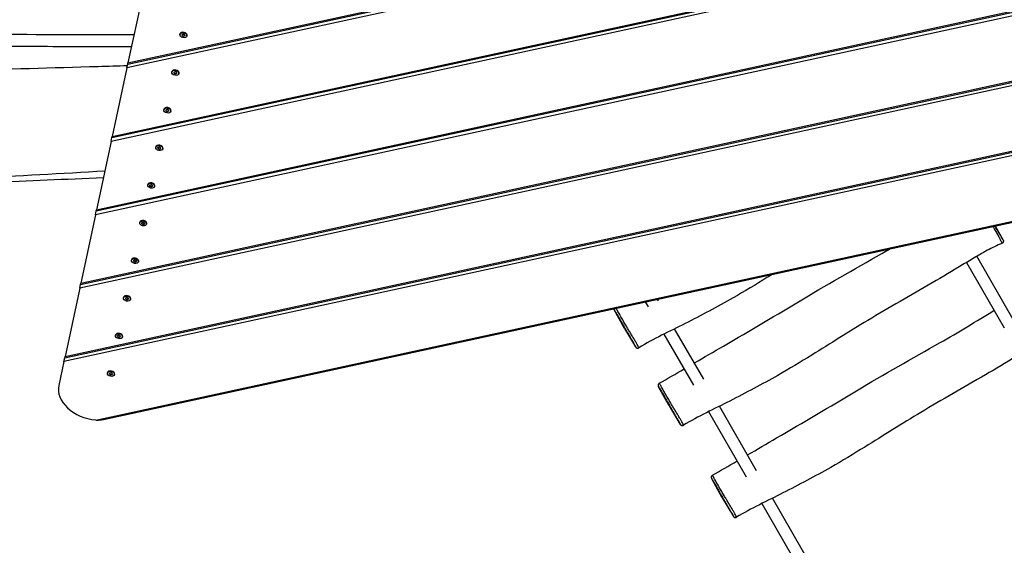
# Model space of a CAD drawing. Units: millimetres. Extents: x 2842 to 12786, y -8210 to -2677.
# Drawn here: x 9525 to 10847, y -6239 to -5534 of the extents above; entities that cross this region are included whole.
import ezdxf

# ---------------------------------------------------------------- set-up
doc = ezdxf.new("R2010")
doc.units = ezdxf.units.MM
doc.layers.add('SW_Toestellen', color=2, linetype='Continuous')

msp = doc.modelspace()

# ---------------------------------------------------------------- linework, layer by layer
at = {"layer": 'SW_Toestellen'}
for p, q in [((10804.9, -5352.6), (9669.2, -5598.8)), ((9670.3, -5593.7), (10793.7, -5350.2)), ((9670.6, -5592.2), (10790.4, -5349.5)), ((11022.7, -5399.3), (9648.1, -5697.3)), ((9649.1, -5692.2), (11011.5, -5396.9)), ((9649.5, -5690.7), (11008.2, -5396.2)), ((11240.5, -5446), (9627, -5795.7)), ((9628, -5790.7), (11229.3, -5443.6)), ((9628.4, -5789.2), (11225.9, -5442.8)), ((11458.3, -5492.6), (9605.8, -5894.2)), ((9606.9, -5889.2), (11447.1, -5490.3)), ((9607.2, -5887.6), (11443.7, -5489.5)), ((9690.3, -5500.3), (9670.6, -5592.2)), ((11676.1, -5539.3), (9584.7, -5992.7)), ((9585.8, -5987.7), (11664.9, -5536.9)), ((9586.1, -5986.1), (11661.5, -5536.2)), ((9740.4, -5553.9), (9740.5, -5553.4)), ((9743.3, -5554.6), (9743.4, -5554)), ((9743.4, -5554.2), (9743.4, -5554.1)), ((9743.5, -5555.5), (9743.6, -5554.8)), ((9744.5, -5555.4), (9744.4, -5556.1)), ((9745.2, -5556.3), (9745.3, -5555.6)), ((9746.4, -5555.4), (9746.2, -5556.1)), ((9746.8, -5555.3), (9746.9, -5554.7)), ((9746.9, -5554.8), (9746.9, -5554.9)), ((9749.7, -5555.9), (9749.8, -5555.4)), ((9670.3, -5593.7), (9670.6, -5592.2)), ((9627.5, -6071.1), (11819.9, -5595.8)), ((9637.9, -6070.3), (11808.4, -5599.7)), ((9669.2, -5598.8), (9649.5, -5690.7)), ((9669.2, -5598.8), (9670.3, -5593.7)), ((9729.6, -5604.4), (9729.7, -5603.9)), ((9732.5, -5605), (9732.6, -5604.5)), ((9732.6, -5604.6), (9732.6, -5604.6)), ((9732.7, -5606), (9732.8, -5605.3)), ((9736, -5605.8), (9736.1, -5605.2)), ((9736.1, -5605.3), (9736.1, -5605.4)), ((9733.7, -5605.9), (9733.6, -5606.6)), ((9734.3, -5606.8), (9734.5, -5606.1)), ((9735.6, -5605.9), (9735.4, -5606.6)), ((9738.9, -5606.4), (9739, -5605.9)), ((9718.8, -5654.9), (9718.9, -5654.4)), ((9721.7, -5655.5), (9721.8, -5654.9)), ((9721.7, -5655.1), (9721.8, -5655)), ((9721.9, -5656.5), (9722, -5655.8)), ((9722.9, -5656.4), (9722.7, -5657.1)), ((9723.5, -5657.2), (9723.7, -5656.5)), ((9724.7, -5656.4), (9724.6, -5657)), ((9725.2, -5656.2), (9725.3, -5655.7)), ((9725.3, -5655.8), (9725.3, -5655.9)), ((9728.1, -5656.9), (9728.2, -5656.4)), ((9648.1, -5697.3), (9628.4, -5789.2)), ((9648.1, -5697.3), (9649.1, -5692.2)), ((9649.1, -5692.2), (9649.5, -5690.7)), ((9707.9, -5705.4), (9708.1, -5704.8)), ((9710.9, -5706), (9711, -5705.4)), ((9710.9, -5705.6), (9710.9, -5705.5)), ((9711, -5706.9), (9711.2, -5706.2)), ((9712.1, -5706.8), (9711.9, -5707.5)), ((9712.7, -5707.7), (9712.9, -5707)), ((9713.9, -5706.8), (9713.8, -5707.5)), ((9714.3, -5706.7), (9714.5, -5706.2)), ((9714.5, -5706.3), (9714.4, -5706.3)), ((9717.2, -5707.3), (9717.3, -5706.8)), ((9697.1, -5755.8), (9697.2, -5755.3)), ((9700, -5756.4), (9700.2, -5755.9)), ((9700.1, -5756), (9700.1, -5756)), ((9700.2, -5757.4), (9700.4, -5756.7)), ((9701.3, -5757.3), (9701.1, -5758)), ((9701.9, -5758.2), (9702, -5757.5)), ((9703.1, -5757.3), (9703, -5758)), ((9703.5, -5757.2), (9703.6, -5756.6)), ((9703.6, -5756.7), (9703.6, -5756.8)), ((9706.4, -5757.8), (9706.5, -5757.3)), ((9627, -5795.7), (9628, -5790.7)), ((9628, -5790.7), (9628.4, -5789.2)), ((9627, -5795.7), (9607.2, -5887.6)), ((9686.3, -5806.3), (9686.4, -5805.8)), ((9689.2, -5806.9), (9689.3, -5806.4)), ((9689.3, -5806.5), (9689.3, -5806.4)), ((9689.4, -5807.9), (9689.5, -5807.2)), ((9690.4, -5807.8), (9690.3, -5808.5)), ((9691.1, -5808.7), (9691.2, -5808)), ((9692.3, -5807.8), (9692.1, -5808.5)), ((9692.7, -5807.7), (9692.8, -5807.1)), ((9692.8, -5807.2), (9692.8, -5807.3)), ((9695.6, -5808.3), (9695.7, -5807.8)), ((10835.2, -5810.7), (10845.8, -5829.8)), ((10775.8, -5823.6), (10776.2, -5824.3)), ((9675.5, -5856.8), (9675.6, -5856.2)), ((9678.4, -5857.4), (9678.5, -5856.8)), ((9678.5, -5857), (9678.5, -5856.9)), ((10861.2, -5939.4), (10810.5, -5851.5)), ((9678.6, -5858.3), (9678.7, -5857.7)), ((9679.6, -5858.3), (9679.5, -5859)), ((9680.2, -5859.1), (9680.4, -5858.4)), ((9681.5, -5858.2), (9681.3, -5858.9)), ((9681.9, -5858.1), (9682, -5857.6)), ((9682, -5857.7), (9682, -5857.7)), ((9684.8, -5858.8), (9684.9, -5858.2)), ((10796.7, -5859.7), (10847.3, -5947.4)), ((9605.8, -5894.2), (9586.1, -5986.1)), ((9605.8, -5894.2), (9606.9, -5889.2)), ((9606.9, -5889.2), (9607.2, -5887.6)), ((9664.7, -5907.2), (9664.8, -5906.7)), ((9667.6, -5907.9), (9667.7, -5907.3)), ((9667.6, -5907.5), (9667.7, -5907.4)), ((9667.8, -5908.8), (9667.9, -5908.1)), ((9668.8, -5908.7), (9668.6, -5909.4)), ((9669.4, -5909.6), (9669.6, -5908.9)), ((9670.6, -5908.7), (9670.5, -5909.4)), ((9671.1, -5908.6), (9671.2, -5908)), ((9671.2, -5908.1), (9671.2, -5908.2)), ((9674, -5909.2), (9674.1, -5908.7)), ((10383.1, -5911.3), (10381.8, -5909)), ((10337.5, -5948.3), (10323.2, -5922.6)), ((10365.3, -5912.6), (10369.2, -5919.3)), ((10337.5, -5948.3), (10352.3, -5973)), ((10443.7, -6016.3), (10404.7, -5948.8)), ((9653.8, -5957.7), (9654, -5957.2)), ((9656.8, -5958.3), (9656.9, -5957.8)), ((9656.8, -5957.9), (9656.8, -5957.9)), ((9656.9, -5959.3), (9657.1, -5958.6)), ((9658, -5959.2), (9657.8, -5959.9)), ((9658.6, -5960.1), (9658.8, -5959.4)), ((9659.8, -5959.2), (9659.7, -5959.9)), ((9660.2, -5959.1), (9660.4, -5958.5)), ((9660.4, -5958.6), (9660.3, -5958.7)), ((9663.1, -5959.7), (9663.2, -5959.2)), ((10390.3, -5955.9), (10429.9, -6024.4)), ((9584.7, -5992.7), (9585.8, -5987.7)), ((9585.8, -5987.7), (9586.1, -5986.1)), ((9584.7, -5992.7), (9577.9, -6024.8)), ((9643, -6008.2), (9643.1, -6007.7)), ((9645.9, -6008.8), (9646.1, -6008.2)), ((9646, -6008.4), (9646, -6008.3)), ((9646.1, -6009.8), (9646.3, -6009.1)), ((9647.2, -6009.7), (9647, -6010.4)), ((9647.8, -6010.5), (9647.9, -6009.8)), ((9649, -6009.7), (9648.9, -6010.3)), ((9649.4, -6009.6), (9649.5, -6009)), ((9649.5, -6009.1), (9649.5, -6009.2)), ((9652.3, -6010.2), (9652.4, -6009.7)), ((10397.5, -6052.3), (10383.2, -6026.5)), ((10397.5, -6052.3), (10412.3, -6077)), ((10514.7, -6139.3), (10464.7, -6052.7)), ((10450.3, -6059.8), (10500.9, -6147.4)), ((10468.7, -6175.7), (10454.5, -6149.9)), ((10468.7, -6175.7), (10483.6, -6200.4)), ((10521.6, -6183.2), (10585.1, -6293.2)), ((10599, -6285.2), (10535.9, -6176.1))]:
    msp.add_line(p, q, dxfattribs=at)
for centre in [(9745.1, -5554.9), (9734.2, -5605.4), (9723.4, -5655.9), (9712.6, -5706.3), (9701.8, -5756.8), (9691, -5807.3), (9680.1, -5857.8), (9669.3, -5908.2), (9658.5, -5958.7), (9647.7, -6009.2)]:
    msp.add_ellipse(centre, major_axis=(-4.64, 1), ratio=0.707107, dxfattribs=at)
for centre, major_axis, start_param, end_param in [((9745.2, -5554.4), (-4.64, 1), 3.141593, 6.283185), ((9743.9, -5555.1), (-0.696, 0.149), 6.212512, 7.401056), ((9735.3, -5552.8), (8.02, -1.72), 6.212512, 6.353858), ((9744.1, -5554.3), (-0.696, 0.149), 5.165315, 6.353858), ((9738.9, -5559.9), (-8.02, 1.72), 4.118117, 4.259463), ((9741.5, -5547.9), (8.02, -1.72), 5.165315, 5.306661), ((9744.9, -5555.8), (0.696, -0.149), 4.118117, 5.306661), ((9745.2, -5554.1), (-0.696, 0.149), 4.118117, 5.306661), ((9748.7, -5562), (-8.02, 1.72), 5.165315, 5.306661), ((9751.2, -5550), (8.02, -1.72), 4.118117, 4.259463), ((9746, -5555.6), (0.696, -0.149), 5.165315, 6.353858), ((9746.2, -5554.7), (0.696, -0.149), 6.212512, 7.401056), ((9754.8, -5557), (-8.02, 1.72), 6.212512, 6.353858), ((9734.3, -5604.9), (-4.64, 1), 3.141593, 6.283185), ((9733.1, -5605.6), (-0.696, 0.149), 6.212512, 7.401056), ((9724.5, -5603.3), (8.02, -1.72), 6.212512, 6.353858), ((9733.3, -5604.7), (-0.696, 0.149), 5.165315, 6.353858), ((9730.6, -5598.4), (8.02, -1.72), 5.165315, 5.306661), ((9734.4, -5604.5), (-0.696, 0.149), 4.118117, 5.306661), ((9740.4, -5600.5), (8.02, -1.72), 4.118117, 4.259463), ((9735.4, -5605.2), (0.696, -0.149), 6.212512, 7.401056), ((9744, -5607.5), (-8.02, 1.72), 6.212512, 6.353858), ((9728.1, -5610.3), (-8.02, 1.72), 4.118117, 4.259463), ((9734, -5606.3), (0.696, -0.149), 4.118117, 5.306661), ((9737.8, -5612.4), (-8.02, 1.72), 5.165315, 5.306661), ((9735.2, -5606.1), (0.696, -0.149), 5.165315, 6.353858), ((9723.5, -5655.4), (-4.64, 1), 3.141593, 6.283185), ((9722.3, -5656.1), (-0.696, 0.149), 6.212512, 7.401056), ((9713.7, -5653.8), (8.02, -1.72), 6.212512, 6.353858), ((9722.4, -5655.2), (-0.696, 0.149), 5.165315, 6.353858), ((9717.3, -5660.8), (-8.02, 1.72), 4.118117, 4.259463), ((9719.8, -5648.9), (8.02, -1.72), 5.165315, 5.306661), ((9723.2, -5656.7), (0.696, -0.149), 4.118117, 5.306661), ((9723.6, -5655), (-0.696, 0.149), 4.118117, 5.306661), ((9727, -5662.9), (-8.02, 1.72), 5.165315, 5.306661), ((9729.6, -5650.9), (8.02, -1.72), 4.118117, 4.259463), ((9724.4, -5656.5), (0.696, -0.149), 5.165315, 6.353858), ((9724.6, -5655.7), (0.696, -0.149), 6.212512, 7.401056), ((9733.2, -5658), (-8.02, 1.72), 6.212512, 6.353858), ((9712.7, -5705.8), (-4.64, 1), 3.141593, 6.283185), ((9702.8, -5704.3), (8.02, -1.72), 6.212512, 6.353858), ((9711.4, -5706.6), (-0.696, 0.149), 6.212512, 7.401056), ((9711.6, -5705.7), (-0.696, 0.149), 5.165315, 6.353858), ((9706.4, -5711.3), (-8.02, 1.72), 4.118117, 4.259463), ((9709, -5699.3), (8.02, -1.72), 5.165315, 5.306661), ((9712.4, -5707.2), (0.696, -0.149), 4.118117, 5.306661), ((9712.8, -5705.5), (-0.696, 0.149), 4.118117, 5.306661), ((9716.2, -5713.4), (-8.02, 1.72), 5.165315, 5.306661), ((9718.8, -5701.4), (8.02, -1.72), 4.118117, 4.259463), ((9713.6, -5707), (0.696, -0.149), 5.165315, 6.353858), ((9713.8, -5706.1), (0.696, -0.149), 6.212512, 7.401056), ((9722.4, -5708.4), (-8.02, 1.72), 6.212512, 6.353858), ((9701.9, -5756.3), (-4.64, 1), 3.141593, 6.283185), ((9692, -5754.7), (8.02, -1.72), 6.212512, 6.353858), ((9700.6, -5757), (-0.696, 0.149), 6.212512, 7.401056), ((9700.8, -5756.2), (-0.696, 0.149), 5.165315, 6.353858), ((9695.6, -5761.7), (-8.02, 1.72), 4.118117, 4.259463), ((9698.2, -5749.8), (8.02, -1.72), 5.165315, 5.306661), ((9701.6, -5757.7), (0.696, -0.149), 4.118117, 5.306661), ((9702, -5755.9), (-0.696, 0.149), 4.118117, 5.306661), ((9705.4, -5763.8), (-8.02, 1.72), 5.165315, 5.306661), ((9707.9, -5751.9), (8.02, -1.72), 4.118117, 4.259463), ((9702.7, -5757.5), (0.696, -0.149), 5.165315, 6.353858), ((9702.9, -5756.6), (0.696, -0.149), 6.212512, 7.401056), ((9711.5, -5758.9), (-8.02, 1.72), 6.212512, 6.353858), ((9691.1, -5806.8), (-4.64, 1), 3.141593, 6.283185), ((9689.8, -5807.5), (-0.696, 0.149), 6.212512, 7.401056), ((9681.2, -5805.2), (8.02, -1.72), 6.212512, 6.353858), ((9690, -5806.6), (-0.696, 0.149), 5.165315, 6.353858), ((9684.8, -5812.2), (-8.02, 1.72), 4.118117, 4.259463), ((9687.4, -5800.3), (8.02, -1.72), 5.165315, 5.306661), ((9690.8, -5808.2), (0.696, -0.149), 4.118117, 5.306661), ((9691.1, -5806.4), (-0.696, 0.149), 4.118117, 5.306661), ((9694.6, -5814.3), (-8.02, 1.72), 5.165315, 5.306661), ((9697.1, -5802.4), (8.02, -1.72), 4.118117, 4.259463), ((9691.9, -5808), (0.696, -0.149), 5.165315, 6.353858), ((9692.1, -5807.1), (0.696, -0.149), 6.212512, 7.401056), ((9700.7, -5809.4), (-8.02, 1.72), 6.212512, 6.353858), ((9680.2, -5857.2), (-4.64, 1), 3.141593, 6.283185), ((9679.2, -5857.1), (-0.696, 0.149), 5.165315, 6.353858), ((9676.5, -5850.7), (8.02, -1.72), 5.165315, 5.306661), ((9680.3, -5856.9), (-0.696, 0.149), 4.118117, 5.306661), ((9686.3, -5852.8), (8.02, -1.72), 4.118117, 4.259463), ((9679, -5858), (-0.696, 0.149), 6.212512, 7.401056), ((9670.4, -5855.7), (8.02, -1.72), 6.212512, 6.353858), ((9674, -5862.7), (-8.02, 1.72), 4.118117, 4.259463), ((9679.9, -5858.6), (0.696, -0.149), 4.118117, 5.306661), ((9683.7, -5864.8), (-8.02, 1.72), 5.165315, 5.306661), ((9681.1, -5858.4), (0.696, -0.149), 5.165315, 6.353858), ((9681.3, -5857.6), (0.696, -0.149), 6.212512, 7.401056), ((9689.9, -5859.9), (-8.02, 1.72), 6.212512, 6.353858), ((9669.4, -5907.7), (-4.64, 1), 3.141593, 6.283185), ((9668.2, -5908.4), (-0.696, 0.149), 6.212512, 7.401056), ((9659.6, -5906.1), (8.02, -1.72), 6.212512, 6.353858), ((9668.3, -5907.6), (-0.696, 0.149), 5.165315, 6.353858), ((9663.2, -5913.2), (-8.02, 1.72), 4.118117, 4.259463), ((9665.7, -5901.2), (8.02, -1.72), 5.165315, 5.306661), ((9669.1, -5909.1), (0.696, -0.149), 4.118117, 5.306661), ((9669.5, -5907.4), (-0.696, 0.149), 4.118117, 5.306661), ((9672.9, -5915.3), (-8.02, 1.72), 5.165315, 5.306661), ((9675.5, -5903.3), (8.02, -1.72), 4.118117, 4.259463), ((9670.3, -5908.9), (0.696, -0.149), 5.165315, 6.353858), ((9670.5, -5908), (0.696, -0.149), 6.212512, 7.401056), ((9679.1, -5910.3), (-8.02, 1.72), 6.212512, 6.353858), ((9658.6, -5958.2), (-4.64, 1), 3.141593, 6.283185), ((9648.7, -5956.6), (8.02, -1.72), 6.212512, 6.353858), ((9657.3, -5958.9), (-0.696, 0.149), 6.212512, 7.401056), ((9657.5, -5958), (-0.696, 0.149), 5.165315, 6.353858), ((9652.3, -5963.6), (-8.02, 1.72), 4.118117, 4.259463), ((9654.9, -5951.7), (8.02, -1.72), 5.165315, 5.306661), ((9658.3, -5959.6), (0.696, -0.149), 4.118117, 5.306661), ((9658.7, -5957.8), (-0.696, 0.149), 4.118117, 5.306661), ((9662.1, -5965.7), (-8.02, 1.72), 5.165315, 5.306661), ((9664.7, -5953.8), (8.02, -1.72), 4.118117, 4.259463), ((9659.5, -5959.4), (0.696, -0.149), 5.165315, 6.353858), ((9659.7, -5958.5), (0.696, -0.149), 6.212512, 7.401056), ((9668.3, -5960.8), (-8.02, 1.72), 6.212512, 6.353858), ((9647.8, -6008.7), (-4.64, 1), 3.141593, 6.283185), ((9637.9, -6007.1), (8.02, -1.72), 6.212512, 6.353858), ((9646.5, -6009.4), (-0.696, 0.149), 6.212512, 7.401056), ((9646.7, -6008.5), (-0.696, 0.149), 5.165315, 6.353858), ((9641.5, -6014.1), (-8.02, 1.72), 4.118117, 4.259463), ((9644.1, -6002.2), (8.02, -1.72), 5.165315, 5.306661), ((9647.5, -6010), (0.696, -0.149), 4.118117, 5.306661), ((9647.9, -6008.3), (-0.696, 0.149), 4.118117, 5.306661), ((9651.3, -6016.2), (-8.02, 1.72), 5.165315, 5.306661), ((9653.8, -6004.2), (8.02, -1.72), 4.118117, 4.259463), ((9648.6, -6009.8), (0.696, -0.149), 5.165315, 6.353858), ((9648.8, -6009), (0.696, -0.149), 6.212512, 7.401056), ((9657.4, -6011.3), (-8.02, 1.72), 6.212512, 6.353858), ((9626.7, -6035.2), (-48.9, 10.5), 0, 1.73702)]:
    msp.add_ellipse(centre, major_axis=major_axis, ratio=0.707107, start_param=start_param, end_param=end_param, dxfattribs=at)
for points, knots in [([(9309.9, -5552.3), (9330.2, -5552.4), (9350.5, -5552.6), (9438, -5553.3), (9505.3, -5553.7), (9608, -5553.9), (9643.4, -5554), (9678.8, -5554)], [4.56561321, 4.56561321, 4.56561321, 4.56561321, 4.57491334, 4.57491334, 4.60556998, 4.60556998, 4.62165804, 4.62165804, 4.62165804, 4.62165804]), ([(9309.5, -5568.2), (9313.8, -5568.3), (9318.1, -5568.3), (9360, -5568.7), (9397.6, -5569), (9472.9, -5569.5), (9510.6, -5569.7), (9586.1, -5569.9), (9623.8, -5570), (9666.2, -5570), (9670.8, -5570), (9675.3, -5570)], [4.56557922, 4.56557922, 4.56557922, 4.56557922, 4.5675564, 4.5675564, 4.58472396, 4.58472396, 4.60189151, 4.60189151, 4.61905907, 4.61905907, 4.62113856, 4.62113856, 4.62113856, 4.62113856]), ([(6042.4, -5762.8), (6051.6, -5762.5), (6060.7, -5762.1), (6097.4, -5760.5), (6124.9, -5759.4), (6234.9, -5754.6), (6317.4, -5750.9), (6542.6, -5740.6), (6685.2, -5733.9), (6999.4, -5720.1), (7171, -5713.9), (7447.4, -5700.4), (7552.3, -5694.2), (7755.7, -5681.5), (7854.2, -5675.2), (8115, -5659.6), (8277.4, -5651.9), (8563.6, -5639.1), (8687.2, -5633.4), (8961.1, -5620.3), (9111.3, -5613), (9384.6, -5603.6), (9507.7, -5600.4), (9643.7, -5596.4), (9656.8, -5596), (9669.9, -5595.6)], [15.040397, 15.040397, 15.040397, 15.040397, 17.793865, 17.793865, 26.05428, 26.05428, 50.835855, 50.835855, 93.677152, 93.677152, 145.193677, 145.193677, 176.712444, 176.712444, 206.323685, 206.323685, 255.106011, 255.106011, 292.259705, 292.259705, 337.37805, 337.37805, 374.296077, 374.296077, 378.233361, 378.233361, 378.233361, 378.233361]), ([(9639.5, -5737.3), (9523.3, -5744), (9407, -5750.2), (8913.6, -5774.8), (8535.6, -5782.6), (7780.6, -5812.7), (7403.3, -5830.6), (6649.8, -5862.2), (6273.6, -5877.5), (5897.5, -5892.4)], [0.0627213, 0.0627213, 0.0627213, 0.0627213, 0.1500575, 0.1500575, 0.4333405, 0.4333405, 0.7166767, 0.7166767, 0.9989909, 0.9989909, 0.9989909, 0.9989909]), ([(9637.5, -5746.4), (9587.2, -5748.4), (9536.9, -5750.5), (9265.3, -5761.7), (9044.1, -5771.1), (8630.8, -5787.7), (8438.7, -5795.2), (7972.4, -5813.9), (7698.1, -5825.3), (7189.3, -5846.2), (6954.7, -5855.7), (6492.4, -5873.8), (6264.6, -5882.5), (6036.9, -5891.1)], [24.885957, 24.885957, 24.885957, 24.885957, 40.000071, 40.000071, 106.442571, 106.442571, 164.091858, 164.091858, 246.453423, 246.453423, 316.884646, 316.884646, 385.257968, 385.257968, 385.257968, 385.257968]), ([(10831.9, -5811.4), (10832.4, -5812.3), (10832.9, -5813.1), (10834.5, -5815.8), (10835.6, -5817.7), (10837.7, -5821.3), (10838.7, -5823), (10840.1, -5825.6), (10840.5, -5826.4), (10841.3, -5827.9), (10841.6, -5828.6), (10842.3, -5829.9), (10842.6, -5830.5), (10843.1, -5831.5), (10843.3, -5831.9), (10843.7, -5832.6), (10843.8, -5832.8), (10844, -5833.4), (10844.1, -5833.6), (10844.3, -5833.9), (10844.3, -5834), (10844.3, -5834)], [-8.993856, -8.993856, -8.993856, -8.993856, -8.594656, -8.594656, -7.725226, -7.725226, -6.855796, -6.855796, -6.453042, -6.453042, -6.085937, -6.085937, -5.613618, -5.613618, -5.072025, -5.072025, -4.6146, -4.6146, -3.834557, -3.834557, -3.204514, -3.204514, -3.204514, -3.204514]), ([(10845.8, -5829.8), (10845.7, -5829.7), (10845.7, -5829.7), (10845.6, -5829.4), (10845.4, -5829.2), (10845.1, -5828.7), (10845, -5828.5), (10844.7, -5827.9), (10844.4, -5827.5), (10843.9, -5826.7), (10843.7, -5826.2), (10843.1, -5825.2), (10842.8, -5824.6), (10842.1, -5823.4), (10841.7, -5822.7), (10840.4, -5820.4), (10839.4, -5818.8), (10837.5, -5815.4), (10836.4, -5813.6), (10835.2, -5811.5), (10835, -5811.1), (10834.8, -5810.8)], [3.35579, 3.35579, 3.35579, 3.35579, 3.834557, 3.834557, 4.6146, 4.6146, 5.072025, 5.072025, 5.613618, 5.613618, 6.085937, 6.085937, 6.453042, 6.453042, 6.855796, 6.855796, 7.725226, 7.725226, 8.594656, 8.594656, 8.765249, 8.765249, 8.765249, 8.765249]), ([(10845.8, -5829.8), (10845.8, -5829.8), (10845.8, -5829.8), (10845.8, -5829.8), (10845.8, -5829.8), (10845.8, -5829.8), (10845.8, -5829.9), (10845.8, -5829.9), (10845.8, -5829.9), (10845.9, -5830), (10845.9, -5830), (10845.9, -5830.1), (10845.9, -5830.1), (10846, -5830.3), (10846, -5830.4), (10846.1, -5830.6), (10846.1, -5830.8), (10846.1, -5831.3), (10846.1, -5831.5), (10846, -5832), (10846, -5832.2), (10845.8, -5832.7), (10845.6, -5833), (10845, -5833.6), (10844.7, -5833.8), (10844.4, -5834), (10844.4, -5834), (10844.3, -5834)], [-3.3557904, -3.3557904, -3.3557904, -3.3557904, -3.3255351, -3.3255351, -3.2952798, -3.2952798, -3.2650245, -3.2650245, -3.2515388, -3.2515388, -3.2355075, -3.2355075, -3.2243048, -3.2243048, -3.2179325, -3.2179325, -3.2119059, -3.2119059, -3.2093264, -3.2093264, -3.2079314, -3.2079314, -3.2059834, -3.2059834, -3.204672, -3.204672, -3.2045139, -3.2045139, -3.2045139, -3.2045139]), ([(10844.3, -5834), (10837.4, -5837), (10830.8, -5840.1), (10819.5, -5846.2), (10814.3, -5849.3), (10803.4, -5855.8), (10797.6, -5859.2), (10778.1, -5870.9), (10764.4, -5879.1), (10721.9, -5904.2), (10692.7, -5920.4), (10638.8, -5952.6), (10613.7, -5968.6), (10573.7, -5993.3), (10558.5, -6002.5), (10522, -6023.3), (10500.4, -6034.6), (10458, -6056.2), (10436.2, -6066.1), (10416.6, -6078.2)], [0, 0, 0, 0, 2.253096, 2.253096, 4.049873, 4.049873, 6.063295, 6.063295, 10.861111, 10.861111, 20.912466, 20.912466, 29.783329, 29.783329, 35.107423, 35.107423, 42.400942, 42.400942, 49.421143, 49.421143, 49.421143, 49.421143]), ([(10431.2, -5994.6), (10444.2, -5987), (10457.2, -5979.5), (10506.1, -5951), (10541.9, -5929.9), (10614.6, -5886.3), (10652.5, -5865.3), (10691.4, -5843), (10693.1, -5842.1), (10694.7, -5841.2)], [5.470138, 5.470138, 5.470138, 5.470138, 10.002222, 10.002222, 22.456292, 22.456292, 35.443319, 35.443319, 36.001019, 36.001019, 36.001019, 36.001019]), ([(10536, -5875.6), (10533.5, -5877.1), (10531.1, -5878.6), (10513.7, -5889.4), (10498.5, -5898.6), (10462, -5919.4), (10440.4, -5930.7), (10398, -5952.3), (10376.2, -5962.2), (10356.6, -5974.2)], [28.919946, 28.919946, 28.919946, 28.919946, 29.783329, 29.783329, 35.107423, 35.107423, 42.400942, 42.400942, 49.421143, 49.421143, 49.421143, 49.421143]), ([(10322.8, -5921.8), (10322.8, -5921.8), (10322.8, -5921.9), (10322.9, -5922), (10322.9, -5922), (10323, -5922.1), (10323, -5922.1), (10323, -5922.2), (10323.1, -5922.3), (10323.1, -5922.4), (10323.2, -5922.5), (10323.2, -5922.6), (10323.2, -5922.6), (10323.2, -5922.6)], [13.0382312, 13.0382312, 13.0382312, 13.0382312, 13.0777926, 13.0777926, 13.20443, 13.20443, 13.3584294, 13.3584294, 13.5124289, 13.5124289, 13.6664283, 13.6664283, 13.7140346, 13.7140346, 13.7140346, 13.7140346]), ([(10323.2, -5922.6), (10323.1, -5922.5), (10323.1, -5922.3), (10322.9, -5922.1), (10322.9, -5922), (10323, -5922.1), (10323, -5922.2), (10323.2, -5922.5), (10323.4, -5922.8), (10324.1, -5924), (10324.8, -5925.2), (10326.4, -5928), (10327.3, -5929.6), (10329.3, -5933.1), (10330.3, -5934.9), (10332.4, -5938.5), (10333.5, -5940.3), (10335.5, -5943.8), (10336.5, -5945.6), (10338, -5948), (10338.4, -5948.8), (10339.6, -5950.9), (10340.5, -5952.3), (10342.1, -5955.1), (10342.9, -5956.5), (10344.5, -5959.3), (10345.4, -5960.8), (10347, -5963.6), (10347.7, -5964.9), (10349.1, -5967.2), (10349.7, -5968.3), (10350.8, -5970.2), (10351.2, -5971), (10352.1, -5972.5), (10352.3, -5973), (10352.5, -5973.3), (10352.5, -5973.3), (10352.4, -5973.1), (10352.4, -5973.1), (10352.3, -5973)], [-13.714035, -13.714035, -13.714035, -13.714035, -13.337134, -13.337134, -12.858478, -12.858478, -12.493245, -12.493245, -12.128011, -12.128011, -11.308118, -11.308118, -10.404075, -10.404075, -9.500032, -9.500032, -8.668823, -8.668823, -7.918919, -7.918919, -7.594381, -7.594381, -7.008266, -7.008266, -6.42215, -6.42215, -5.77424, -5.77424, -5.079515, -5.079515, -4.38479, -4.38479, -3.566851, -3.566851, -2.435931, -2.435931, -1.787183, -1.787183, -1.620623, -1.620623, -1.620623, -1.620623]), ([(10356.6, -5974.2), (10356.6, -5974.2), (10356.6, -5974.2), (10356.5, -5974), (10356.3, -5973.4), (10355.4, -5971.7), (10354.9, -5970.8), (10353.8, -5968.7), (10353.1, -5967.5), (10351.6, -5964.8), (10350.7, -5963.4), (10348.8, -5960.2), (10347.8, -5958.6), (10345.9, -5955.4), (10345, -5953.8), (10343.1, -5950.7), (10342.2, -5949.2), (10340.8, -5946.9), (10340.3, -5946), (10338.7, -5943.4), (10337.7, -5941.5), (10335.5, -5937.8), (10334.4, -5935.9), (10332.2, -5932.1), (10331.1, -5930.1), (10329.1, -5926.5), (10328.1, -5924.7), (10326.8, -5922.4), (10326.4, -5921.7), (10326, -5921.1)], [2.154731, 2.154731, 2.154731, 2.154731, 2.435931, 2.435931, 3.566851, 3.566851, 4.38479, 4.38479, 5.079515, 5.079515, 5.77424, 5.77424, 6.42215, 6.42215, 7.008266, 7.008266, 7.594381, 7.594381, 7.918919, 7.918919, 8.668823, 8.668823, 9.500032, 9.500032, 10.404075, 10.404075, 11.308118, 11.308118, 11.699789, 11.699789, 11.699789, 11.699789]), ([(10502.4, -6118), (10515.4, -6110.4), (10528.5, -6102.8), (10577.3, -6074.4), (10613.1, -6053.3), (10685.8, -6009.7), (10723.7, -5988.7), (10785.5, -5953.4), (10809.7, -5938.8), (10833.8, -5923.9)], [5.470138, 5.470138, 5.470138, 5.470138, 10.002222, 10.002222, 22.456292, 22.456292, 35.443319, 35.443319, 43.917324, 43.917324, 43.917324, 43.917324]), ([(10915.6, -5957.4), (10908.7, -5960.4), (10902, -5963.5), (10890.8, -5969.6), (10885.5, -5972.7), (10874.6, -5979.1), (10868.8, -5982.6), (10849.4, -5994.3), (10835.7, -6002.5), (10793.1, -6027.6), (10764, -6043.8), (10710.1, -6076), (10684.9, -6091.9), (10644.9, -6116.7), (10629.8, -6125.9), (10593.2, -6146.7), (10571.7, -6158), (10529.2, -6179.6), (10507.4, -6189.5), (10487.8, -6201.6)], [0, 0, 0, 0, 2.253096, 2.253096, 4.049873, 4.049873, 6.063295, 6.063295, 10.861111, 10.861111, 20.912466, 20.912466, 29.783329, 29.783329, 35.107423, 35.107423, 42.400942, 42.400942, 49.421143, 49.421143, 49.421143, 49.421143]), ([(10352.3, -5973), (10352.4, -5973.1), (10352.4, -5973.1), (10352.4, -5973.2), (10352.4, -5973.2), (10352.5, -5973.2), (10352.5, -5973.3), (10352.5, -5973.3), (10352.5, -5973.4), (10352.6, -5973.5), (10352.7, -5973.5), (10352.7, -5973.6), (10352.8, -5973.7), (10352.9, -5973.8), (10353, -5973.9), (10353.2, -5974.1), (10353.3, -5974.2), (10353.6, -5974.3), (10353.8, -5974.4), (10354.1, -5974.6), (10354.3, -5974.6), (10354.9, -5974.7), (10355.3, -5974.7), (10356, -5974.5), (10356.3, -5974.4), (10356.6, -5974.2)], [1.620623, 1.620623, 1.620623, 1.620623, 1.7274447, 1.7274447, 1.8342663, 1.8342663, 1.9410879, 1.9410879, 2.0479096, 2.0479096, 2.0739977, 2.0739977, 2.1027748, 2.1027748, 2.122128, 2.122128, 2.1317744, 2.1317744, 2.1393822, 2.1393822, 2.1441544, 2.1441544, 2.1507941, 2.1507941, 2.1547312, 2.1547312, 2.1547312, 2.1547312]), ([(10384.1, -6021.9), (10383.8, -6022.1), (10383.5, -6022.3), (10383.1, -6022.7), (10383, -6023), (10382.7, -6023.5), (10382.7, -6023.7), (10382.5, -6024.2), (10382.5, -6024.4), (10382.6, -6024.9), (10382.6, -6025), (10382.7, -6025.3), (10382.7, -6025.4), (10382.7, -6025.5), (10382.7, -6025.6), (10382.8, -6025.6), (10382.8, -6025.7), (10382.8, -6025.8), (10382.8, -6025.8), (10382.9, -6025.9), (10382.9, -6025.9), (10383, -6026), (10383, -6026.1), (10383, -6026.2), (10383.1, -6026.2), (10383.1, -6026.3), (10383.2, -6026.4), (10383.2, -6026.5), (10383.2, -6026.5), (10383.2, -6026.5)], [12.9440374, 12.9440374, 12.9440374, 12.9440374, 12.9472, 12.9472, 12.9507084, 12.9507084, 12.9553546, 12.9553546, 12.9626806, 12.9626806, 12.9759658, 12.9759658, 12.9936801, 12.9936801, 13.0113707, 13.0113707, 13.0349198, 13.0349198, 13.0777926, 13.0777926, 13.20443, 13.20443, 13.3584294, 13.3584294, 13.5124289, 13.5124289, 13.6664283, 13.6664283, 13.7140346, 13.7140346, 13.7140346, 13.7140346]), ([(10383.2, -6026.5), (10383.1, -6026.4), (10383.1, -6026.2), (10382.9, -6026), (10382.9, -6025.9), (10383, -6026), (10383, -6026.1), (10383.2, -6026.5), (10383.4, -6026.7), (10384.1, -6027.9), (10384.8, -6029.1), (10386.4, -6031.9), (10387.3, -6033.6), (10389.3, -6037), (10390.3, -6038.8), (10392.4, -6042.4), (10393.5, -6044.2), (10395.5, -6047.8), (10396.5, -6049.5), (10398, -6052), (10398.4, -6052.7), (10399.6, -6054.9), (10400.5, -6056.3), (10402.1, -6059.1), (10402.9, -6060.4), (10404.5, -6063.3), (10405.4, -6064.7), (10407, -6067.5), (10407.7, -6068.8), (10409.1, -6071.2), (10409.7, -6072.2), (10410.8, -6074.1), (10411.2, -6074.9), (10412.1, -6076.4), (10412.3, -6076.9), (10412.5, -6077.2), (10412.5, -6077.2), (10412.4, -6077), (10412.4, -6077), (10412.3, -6077)], [-13.714035, -13.714035, -13.714035, -13.714035, -13.337134, -13.337134, -12.858478, -12.858478, -12.493245, -12.493245, -12.128011, -12.128011, -11.308118, -11.308118, -10.404075, -10.404075, -9.500032, -9.500032, -8.668823, -8.668823, -7.918919, -7.918919, -7.594381, -7.594381, -7.008266, -7.008266, -6.42215, -6.42215, -5.77424, -5.77424, -5.079515, -5.079515, -4.38479, -4.38479, -3.566851, -3.566851, -2.435931, -2.435931, -1.787183, -1.787183, -1.620623, -1.620623, -1.620623, -1.620623]), ([(10416.6, -6078.2), (10416.6, -6078.2), (10416.6, -6078.1), (10416.5, -6077.9), (10416.3, -6077.3), (10415.4, -6075.6), (10414.9, -6074.7), (10413.8, -6072.6), (10413.1, -6071.4), (10411.6, -6068.8), (10410.7, -6067.3), (10408.8, -6064.1), (10407.8, -6062.5), (10405.9, -6059.3), (10405, -6057.7), (10403.1, -6054.6), (10402.2, -6053.1), (10400.8, -6050.8), (10400.3, -6050), (10398.7, -6047.3), (10397.7, -6045.4), (10395.5, -6041.7), (10394.4, -6039.8), (10392.2, -6036), (10391.1, -6034.1), (10389.1, -6030.4), (10388.1, -6028.6), (10386.3, -6025.6), (10385.5, -6024.2), (10384.7, -6022.8), (10384.5, -6022.5), (10384.2, -6022), (10384.1, -6021.9), (10384.1, -6021.9), (10384.1, -6021.9), (10384.1, -6021.9)], [2.154731, 2.154731, 2.154731, 2.154731, 2.435931, 2.435931, 3.566851, 3.566851, 4.38479, 4.38479, 5.079515, 5.079515, 5.77424, 5.77424, 6.42215, 6.42215, 7.008266, 7.008266, 7.594381, 7.594381, 7.918919, 7.918919, 8.668823, 8.668823, 9.500032, 9.500032, 10.404075, 10.404075, 11.308118, 11.308118, 12.128011, 12.128011, 12.493245, 12.493245, 12.858478, 12.858478, 12.944037, 12.944037, 12.944037, 12.944037]), ([(9627.5, -6071.1), (9629.1, -6071.2), (9630.8, -6071.2), (9634.2, -6070.9), (9636, -6070.7), (9637.8, -6070.3), (9637.9, -6070.3), (9637.9, -6070.3)], [3.909313, 3.909313, 3.909313, 3.909313, 4.397483, 4.397483, 4.885652, 4.885652, 4.911036, 4.911036, 4.911036, 4.911036]), ([(10412.3, -6077), (10412.4, -6077), (10412.4, -6077), (10412.4, -6077.1), (10412.4, -6077.1), (10412.5, -6077.2), (10412.5, -6077.2), (10412.5, -6077.3), (10412.5, -6077.3), (10412.6, -6077.4), (10412.7, -6077.4), (10412.7, -6077.5), (10412.8, -6077.6), (10412.9, -6077.7), (10413, -6077.8), (10413.2, -6078), (10413.3, -6078.1), (10413.6, -6078.3), (10413.8, -6078.3), (10414.1, -6078.5), (10414.3, -6078.5), (10414.9, -6078.6), (10415.3, -6078.6), (10416, -6078.5), (10416.3, -6078.3), (10416.6, -6078.2)], [1.620623, 1.620623, 1.620623, 1.620623, 1.7274447, 1.7274447, 1.8342663, 1.8342663, 1.9410879, 1.9410879, 2.0479096, 2.0479096, 2.0739977, 2.0739977, 2.1027748, 2.1027748, 2.122128, 2.122128, 2.1317744, 2.1317744, 2.1393822, 2.1393822, 2.1441544, 2.1441544, 2.1507941, 2.1507941, 2.1547312, 2.1547312, 2.1547312, 2.1547312]), ([(10455.3, -6145.3), (10455, -6145.5), (10454.8, -6145.7), (10454.4, -6146.1), (10454.2, -6146.4), (10454, -6146.9), (10453.9, -6147.1), (10453.8, -6147.6), (10453.8, -6147.8), (10453.8, -6148.3), (10453.8, -6148.4), (10453.9, -6148.7), (10453.9, -6148.8), (10454, -6148.9), (10454, -6149), (10454, -6149), (10454, -6149.1), (10454.1, -6149.2), (10454.1, -6149.2), (10454.1, -6149.3), (10454.1, -6149.3), (10454.2, -6149.4), (10454.2, -6149.5), (10454.3, -6149.6), (10454.3, -6149.6), (10454.4, -6149.7), (10454.4, -6149.8), (10454.4, -6149.9), (10454.5, -6149.9), (10454.5, -6149.9)], [12.9440374, 12.9440374, 12.9440374, 12.9440374, 12.9472, 12.9472, 12.9507084, 12.9507084, 12.9553546, 12.9553546, 12.9626806, 12.9626806, 12.9759658, 12.9759658, 12.9936801, 12.9936801, 13.0113707, 13.0113707, 13.0349198, 13.0349198, 13.0777926, 13.0777926, 13.20443, 13.20443, 13.3584294, 13.3584294, 13.5124289, 13.5124289, 13.6664283, 13.6664283, 13.7140346, 13.7140346, 13.7140346, 13.7140346]), ([(10487.8, -6201.6), (10487.9, -6201.6), (10487.9, -6201.5), (10487.8, -6201.3), (10487.5, -6200.7), (10486.7, -6199), (10486.2, -6198.1), (10485, -6196), (10484.4, -6194.8), (10482.8, -6192.2), (10482, -6190.7), (10480.1, -6187.5), (10479.1, -6185.9), (10477.2, -6182.7), (10476.2, -6181.1), (10474.4, -6178), (10473.4, -6176.5), (10472, -6174.2), (10471.6, -6173.4), (10470, -6170.7), (10468.9, -6168.8), (10466.7, -6165.1), (10465.6, -6163.2), (10463.5, -6159.4), (10462.4, -6157.5), (10460.3, -6153.8), (10459.3, -6152), (10457.6, -6149), (10456.8, -6147.6), (10455.9, -6146.2), (10455.7, -6145.9), (10455.4, -6145.4), (10455.3, -6145.3), (10455.3, -6145.3), (10455.3, -6145.3), (10455.3, -6145.3)], [2.154731, 2.154731, 2.154731, 2.154731, 2.435931, 2.435931, 3.566851, 3.566851, 4.38479, 4.38479, 5.079515, 5.079515, 5.77424, 5.77424, 6.42215, 6.42215, 7.008266, 7.008266, 7.594381, 7.594381, 7.918919, 7.918919, 8.668823, 8.668823, 9.500032, 9.500032, 10.404075, 10.404075, 11.308118, 11.308118, 12.128011, 12.128011, 12.493245, 12.493245, 12.858478, 12.858478, 12.944037, 12.944037, 12.944037, 12.944037]), ([(10454.5, -6149.9), (10454.4, -6149.8), (10454.3, -6149.6), (10454.2, -6149.4), (10454.2, -6149.3), (10454.2, -6149.4), (10454.3, -6149.5), (10454.5, -6149.9), (10454.6, -6150.1), (10455.3, -6151.3), (10456, -6152.5), (10457.6, -6155.3), (10458.5, -6156.9), (10460.5, -6160.4), (10461.6, -6162.2), (10463.7, -6165.8), (10464.7, -6167.6), (10466.8, -6171.2), (10467.8, -6172.9), (10469.2, -6175.4), (10469.6, -6176.1), (10470.9, -6178.2), (10471.7, -6179.7), (10473.3, -6182.4), (10474.1, -6183.8), (10475.8, -6186.7), (10476.6, -6188.1), (10478.2, -6190.9), (10479, -6192.2), (10480.3, -6194.6), (10480.9, -6195.6), (10482, -6197.5), (10482.5, -6198.3), (10483.3, -6199.8), (10483.6, -6200.3), (10483.7, -6200.6), (10483.7, -6200.6), (10483.6, -6200.4), (10483.6, -6200.4), (10483.6, -6200.4)], [-13.714035, -13.714035, -13.714035, -13.714035, -13.337134, -13.337134, -12.858478, -12.858478, -12.493245, -12.493245, -12.128011, -12.128011, -11.308118, -11.308118, -10.404075, -10.404075, -9.500032, -9.500032, -8.668823, -8.668823, -7.918919, -7.918919, -7.594381, -7.594381, -7.008266, -7.008266, -6.42215, -6.42215, -5.77424, -5.77424, -5.079515, -5.079515, -4.38479, -4.38479, -3.566851, -3.566851, -2.435931, -2.435931, -1.787183, -1.787183, -1.620623, -1.620623, -1.620623, -1.620623]), ([(10483.6, -6200.4), (10483.6, -6200.4), (10483.6, -6200.4), (10483.6, -6200.5), (10483.7, -6200.5), (10483.7, -6200.6), (10483.7, -6200.6), (10483.8, -6200.7), (10483.8, -6200.7), (10483.9, -6200.8), (10483.9, -6200.8), (10484, -6200.9), (10484, -6201), (10484.2, -6201.1), (10484.2, -6201.2), (10484.5, -6201.4), (10484.6, -6201.5), (10484.8, -6201.7), (10485, -6201.7), (10485.4, -6201.9), (10485.6, -6201.9), (10486.1, -6202), (10486.5, -6202), (10487.3, -6201.9), (10487.6, -6201.7), (10487.8, -6201.6)], [1.620623, 1.620623, 1.620623, 1.620623, 1.7274447, 1.7274447, 1.8342663, 1.8342663, 1.9410879, 1.9410879, 2.0479096, 2.0479096, 2.0739977, 2.0739977, 2.1027748, 2.1027748, 2.122128, 2.122128, 2.1317744, 2.1317744, 2.1393822, 2.1393822, 2.1441544, 2.1441544, 2.1507941, 2.1507941, 2.1547312, 2.1547312, 2.1547312, 2.1547312])]:
    msp.add_open_spline(points, degree=3, knots=knots, dxfattribs=at)
for points in [[(10384.1, -6021.9), (10395.1, -6015.5), (10406.2, -6009.1), (10417.3, -6002.6)], [(10455.3, -6145.3), (10466.4, -6138.9), (10477.5, -6132.5), (10488.6, -6126)]]:
    msp.add_open_spline(points, degree=3, dxfattribs=at)

doc.saveas('drawing.dxf')
